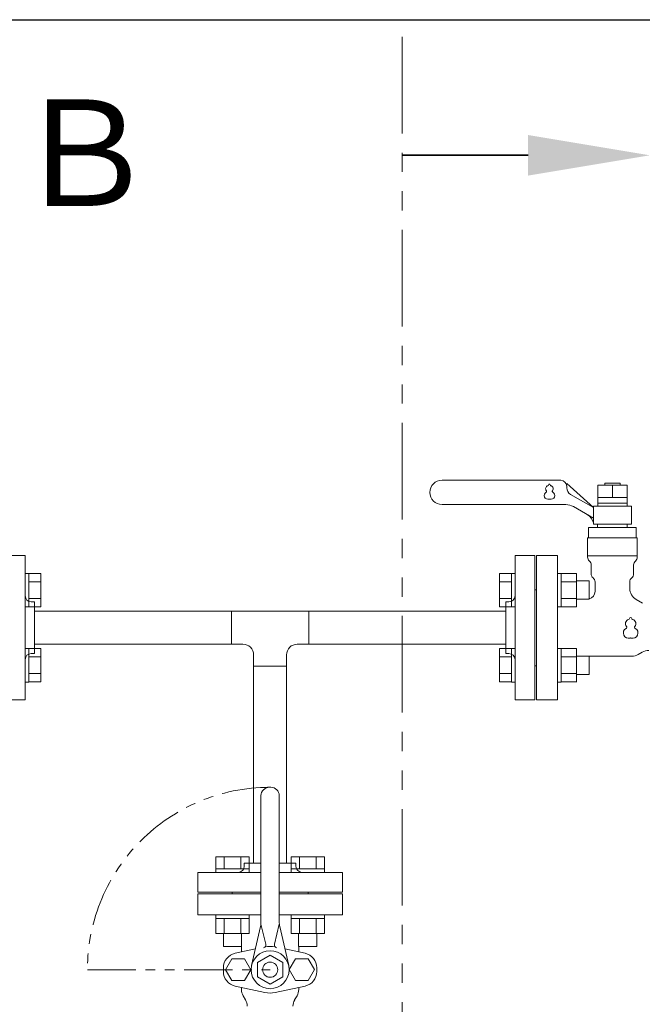
# Model space of a CAD drawing. Units: millimetres. Extents: x 6890 to 16754, y 6390 to 12295.
# Drawn here: x 12296 to 12706, y 9026 to 9674 of the extents above; entities that cross this region are included whole.
import ezdxf

# ---------------------------------------------------------------- set-up
doc = ezdxf.new("R2010")
doc.units = ezdxf.units.MM
doc.linetypes.add('PHANTOM', pattern=[63.5, 31.75, -6.35, 6.35, -6.35, 6.35, -6.35])
doc.layers.add('HI_VB', color=7, linetype='Continuous')
doc.layers.add('ガス配管細', color=4, linetype='Continuous', lineweight=20)
doc.layers.add('図面枠', color=7, linetype='Continuous', lineweight=50)
doc.styles.add('ｽﾀｲﾙ2', font='txt')

msp = doc.modelspace()

# ---------------------------------------------------------------- linework, layer by layer
at = {"color": 3, "lineweight": 9}
for p, q in [((12299.97, 9321.37), (12286.97, 9321.37)), ((12299.97, 9321.37), (12299.97, 9226.37)), ((12621.97, 9226.37), (12621.97, 9321.37)), ((12634.97, 9321.37), (12621.97, 9321.37)), ((12634.97, 9226.37), (12634.97, 9321.37)), ((12635.97, 9298.87), (12634.97, 9298.87)), ((12635.97, 9298.87), (12635.97, 9248.87)), ((12305.97, 9290.87), (12303.97, 9290.87)), ((12305.97, 9290.87), (12305.97, 9256.87)), ((12615.97, 9256.87), (12615.97, 9290.87)), ((12615.97, 9290.87), (12617.97, 9290.87)), ((12305.97, 9284.72), (12435.57, 9284.72)), ((12486.37, 9284.72), (12615.97, 9284.72)), ((12305.97, 9256.87), (12303.97, 9256.87)), ((12305.97, 9263.02), (12435.57, 9263.02)), ((12486.37, 9263.02), (12615.97, 9263.02)), ((12615.97, 9256.87), (12617.97, 9256.87)), ((12635.97, 9248.87), (12634.97, 9248.87)), ((12286.97, 9226.37), (12299.97, 9226.37)), ((12621.97, 9226.37), (12634.97, 9226.37))]:
    msp.add_line(p, q, dxfattribs=at)
at = {"color": 6, "linetype": 'Continuous', "lineweight": 9}
for p, q in [((12302.27, 9309.62), (12299.97, 9309.62)), ((12299.97, 9287.62), (12299.97, 9309.62)), ((12302.27, 9309.62), (12302.27, 9287.62)), ((12310.27, 9309.59), (12302.27, 9309.59)), ((12310.27, 9309.59), (12310.27, 9287.65)), ((12611.67, 9309.59), (12611.67, 9287.65)), ((12611.67, 9309.59), (12619.67, 9309.59)), ((12619.67, 9309.62), (12619.67, 9287.62)), ((12619.67, 9309.62), (12621.97, 9309.62)), ((12621.97, 9287.62), (12621.97, 9309.62)), ((12652.27, 9309.62), (12649.97, 9309.62)), ((12649.97, 9287.62), (12649.97, 9309.62)), ((12652.27, 9309.62), (12652.27, 9287.62)), ((12662.27, 9309.59), (12652.27, 9309.59)), ((12662.27, 9309.62), (12662.27, 9287.62)), ((12310.27, 9304.1), (12302.27, 9304.1)), ((12611.67, 9304.1), (12619.67, 9304.1)), ((12662.27, 9304.1), (12652.27, 9304.1)), ((12670.67, 9304.62), (12662.27, 9304.62)), ((12670.67, 9304.62), (12670.67, 9292.62)), ((12310.27, 9293.13), (12302.27, 9293.13)), ((12611.67, 9293.13), (12619.67, 9293.13)), ((12662.27, 9293.13), (12652.27, 9293.13)), ((12670.67, 9292.62), (12662.27, 9292.62)), ((12302.27, 9287.62), (12299.97, 9287.62)), ((12310.27, 9287.65), (12302.27, 9287.65)), ((12611.67, 9287.65), (12619.67, 9287.65)), ((12619.67, 9287.62), (12621.97, 9287.62)), ((12652.27, 9287.62), (12649.97, 9287.62)), ((12662.27, 9287.65), (12652.27, 9287.65)), ((12302.27, 9260.12), (12299.97, 9260.12)), ((12299.97, 9238.12), (12299.97, 9260.12)), ((12302.27, 9260.12), (12302.27, 9238.12)), ((12310.27, 9260.09), (12302.27, 9260.09)), ((12310.27, 9260.09), (12310.27, 9238.15)), ((12611.67, 9260.09), (12611.67, 9238.15)), ((12611.67, 9260.09), (12619.67, 9260.09)), ((12619.67, 9260.12), (12619.67, 9238.12)), ((12619.67, 9260.12), (12621.97, 9260.12)), ((12621.97, 9238.12), (12621.97, 9260.12)), ((12652.27, 9260.12), (12649.97, 9260.12)), ((12649.97, 9238.12), (12649.97, 9260.12)), ((12652.27, 9260.12), (12652.27, 9238.12)), ((12662.27, 9260.09), (12652.27, 9260.09)), ((12662.27, 9260.12), (12662.27, 9238.12)), ((12310.27, 9254.61), (12302.27, 9254.61)), ((12611.67, 9254.61), (12619.67, 9254.61)), ((12662.27, 9254.61), (12652.27, 9254.61)), ((12670.67, 9255.12), (12662.27, 9255.12)), ((12670.67, 9255.12), (12670.67, 9243.12)), ((12302.27, 9238.12), (12299.97, 9238.12)), ((12310.27, 9243.64), (12302.27, 9243.64)), ((12310.27, 9238.15), (12302.27, 9238.15)), ((12611.67, 9243.64), (12619.67, 9243.64)), ((12611.67, 9238.15), (12619.67, 9238.15)), ((12619.67, 9238.12), (12621.97, 9238.12)), ((12652.27, 9238.12), (12649.97, 9238.12)), ((12662.27, 9243.64), (12652.27, 9243.64)), ((12662.27, 9238.15), (12652.27, 9238.15)), ((12670.67, 9243.12), (12662.27, 9243.12))]:
    msp.add_line(p, q, dxfattribs=at)
at = {"color": 3, "linetype": 'Continuous', "lineweight": 9}
for p, q in [((12435.57, 9263.02), (12435.57, 9284.72)), ((12435.57, 9284.72), (12486.37, 9284.72)), ((12486.37, 9284.72), (12486.37, 9263.02)), ((12435.57, 9263.02), (12443.12, 9263.02)), ((12478.82, 9263.02), (12486.37, 9263.02)), ((12450.12, 9248.47), (12450.12, 9256.02)), ((12471.82, 9248.47), (12471.82, 9256.02)), ((12450.12, 9248.47), (12450.12, 9118.87)), ((12471.82, 9248.47), (12450.12, 9248.47)), ((12471.82, 9248.47), (12471.82, 9118.87)), ((12460.47, 9168.87), (12461.47, 9168.87)), ((12454.97, 9080.55), (12454.97, 9163.37)), ((12466.97, 9080.55), (12466.97, 9163.37)), ((12425.25, 9123.17), (12447.19, 9123.17)), ((12425.25, 9123.17), (12425.25, 9115.17)), ((12430.74, 9123.17), (12430.74, 9115.17)), ((12441.71, 9123.17), (12441.71, 9115.17)), ((12447.19, 9123.17), (12447.19, 9115.17)), ((12474.75, 9123.17), (12496.69, 9123.17)), ((12474.75, 9123.17), (12474.75, 9115.17)), ((12480.23, 9123.17), (12480.23, 9115.17)), ((12491.2, 9123.17), (12491.2, 9115.17)), ((12496.69, 9123.17), (12496.69, 9115.17)), ((12425.22, 9115.17), (12447.22, 9115.17)), ((12425.22, 9115.17), (12425.22, 9112.87)), ((12443.97, 9118.87), (12454.97, 9118.87)), ((12443.97, 9118.87), (12443.97, 9116.87)), ((12447.22, 9115.17), (12447.22, 9112.87)), ((12466.97, 9118.87), (12477.97, 9118.87)), ((12474.72, 9115.17), (12496.72, 9115.17)), ((12474.72, 9115.17), (12474.72, 9112.87)), ((12477.97, 9118.87), (12477.97, 9116.87)), ((12496.72, 9115.17), (12496.72, 9112.87)), ((12454.97, 9112.87), (12413.47, 9112.87)), ((12413.47, 9099.87), (12413.47, 9112.87)), ((12447.22, 9112.87), (12425.22, 9112.87)), ((12508.47, 9112.87), (12466.97, 9112.87)), ((12496.72, 9112.87), (12474.72, 9112.87)), ((12508.47, 9112.87), (12508.47, 9099.87)), ((12454.97, 9099.87), (12413.47, 9099.87)), ((12413.47, 9084.87), (12413.47, 9098.87)), ((12413.47, 9098.87), (12454.97, 9098.87)), ((12435.97, 9098.87), (12435.97, 9099.87)), ((12435.97, 9098.87), (12441.97, 9098.87)), ((12508.47, 9099.87), (12466.97, 9099.87)), ((12466.97, 9098.87), (12508.47, 9098.87)), ((12479.97, 9098.87), (12485.97, 9098.87)), ((12485.97, 9098.87), (12485.97, 9099.87)), ((12508.47, 9098.87), (12508.47, 9084.87)), ((12454.97, 9084.87), (12413.47, 9084.87)), ((12425.22, 9082.57), (12425.22, 9084.87)), ((12447.22, 9084.87), (12425.22, 9084.87)), ((12425.22, 9082.57), (12447.22, 9082.57)), ((12425.25, 9072.57), (12425.25, 9082.57)), ((12430.74, 9072.57), (12430.74, 9082.57)), ((12441.71, 9072.57), (12441.71, 9082.57)), ((12447.19, 9072.57), (12447.19, 9082.57)), ((12447.22, 9082.57), (12447.22, 9084.87)), ((12508.47, 9084.87), (12466.97, 9084.87)), ((12474.72, 9082.57), (12474.72, 9084.87)), ((12496.72, 9084.87), (12474.72, 9084.87)), ((12474.72, 9082.57), (12496.72, 9082.57)), ((12474.75, 9072.57), (12474.75, 9082.57)), ((12480.23, 9072.57), (12480.23, 9082.57)), ((12491.2, 9072.57), (12491.2, 9082.57)), ((12496.69, 9072.57), (12496.69, 9082.57)), ((12496.72, 9082.57), (12496.72, 9084.87)), ((12448.78, 9051.64), (12454.6, 9077.23)), ((12454.97, 9078.87), (12458.09, 9065.63)), ((12466.97, 9078.87), (12463.85, 9065.63)), ((12473.16, 9051.64), (12467.34, 9077.23)), ((12425.22, 9072.57), (12447.22, 9072.57)), ((12430.22, 9064.17), (12430.22, 9072.57)), ((12442.22, 9064.17), (12442.22, 9072.57)), ((12474.72, 9072.57), (12496.72, 9072.57)), ((12479.72, 9064.17), (12479.72, 9072.57)), ((12491.72, 9064.17), (12491.72, 9072.57)), ((12430.22, 9064.17), (12442.22, 9064.17)), ((12437.93, 9059.65), (12451.25, 9062.51)), ((12442.09, 9060.54), (12442.09, 9064.17)), ((12483.93, 9059.65), (12470.69, 9062.49)), ((12479.72, 9064.17), (12491.72, 9064.17)), ((12479.78, 9060.54), (12479.78, 9064.17)), ((12431.67, 9048.87), (12435.82, 9056.06)), ((12435.82, 9056.06), (12444.12, 9056.06)), ((12444.12, 9056.06), (12448.27, 9048.87)), ((12452.66, 9053.67), (12460.97, 9058.47)), ((12460.97, 9058.47), (12469.28, 9053.67)), ((12477.68, 9056.1), (12473.55, 9048.9)), ((12485.99, 9056.12), (12477.68, 9056.1)), ((12490.16, 9048.94), (12485.99, 9056.12)), ((12430.24, 9047.6), (12430.24, 9050.14)), ((12452.66, 9053.67), (12452.66, 9044.07)), ((12469.28, 9053.67), (12469.28, 9044.07)), ((12491.62, 9047.6), (12491.62, 9050.14)), ((12435.82, 9041.68), (12431.67, 9048.87)), ((12448.27, 9048.87), (12444.12, 9041.68)), ((12452.66, 9044.07), (12460.97, 9039.27)), ((12460.97, 9039.27), (12469.28, 9044.07)), ((12473.55, 9048.9), (12477.72, 9041.72)), ((12486.02, 9041.74), (12490.16, 9048.94)), ((12444.12, 9041.68), (12435.82, 9041.68)), ((12457.58, 9033.88), (12437.93, 9038.09)), ((12442.09, 9035.91), (12442.09, 9037.2)), ((12464.28, 9033.88), (12483.93, 9038.09)), ((12477.72, 9041.72), (12486.02, 9041.74)), ((12479.78, 9035.91), (12479.78, 9037.2)), ((12443.22, 9031.68), (12444.76, 9029.01)), ((12478.64, 9031.68), (12477.1, 9029.01))]:
    msp.add_line(p, q, dxfattribs=at)
at = {"color": 7, "linetype": 'PHANTOM', "lineweight": 9}
msp.add_line((12340.89, 9048.87), (12460.89, 9048.87), dxfattribs=at)
at = {"color": 3, "linetype": 'Continuous', "lineweight": 9}
for radius in [12.5, 5]:
    msp.add_circle((12460.97, 9048.87), radius, dxfattribs=at)
at = {"color": 3, "lineweight": 9}
for centre, start, end in [((12303.97, 9294.87), 180, 270), ((12617.97, 9294.87), 270, 0), ((12303.97, 9252.87), 90, 180), ((12617.97, 9252.87), 0, 90)]:
    msp.add_arc(centre, 4, start, end, dxfattribs=at)
at = {"color": 3, "linetype": 'Continuous', "lineweight": 9}
for centre, radius, start, end in [((12443.12, 9256.02), 7, 0, 90), ((12478.82, 9256.02), 7, 90, 180), ((12460.47, 9163.37), 5.5, 90, 180), ((12461.47, 9163.37), 5.5, 0, 90), ((12439.97, 9116.87), 4, 270, 0), ((12481.97, 9116.87), 4, 180, 270), ((12439.97, 9080.55), 15, 347.19453, 0.00001), ((12481.97, 9080.55), 15, 179.99999, 192.80547), ((12456.14, 9065.17), 2, 286.49619, 13.25678), ((12460.93, 9048.22), 16, 77.91033, 102.08967), ((12465.8, 9065.17), 2, 166.74322, 253.50381), ((12439.97, 9050.14), 9.73, 102.08967, 180), ((12481.89, 9050.14), 9.73, 0, 77.91033), ((12439.97, 9047.6), 9.73, 180, 257.91033), ((12481.89, 9047.6), 9.73, 282.08967, 0), ((12450.55, 9035.91), 8.46, 180, 210), ((12460.93, 9049.52), 16, 257.91033, 282.08967), ((12471.32, 9035.91), 8.46, 330, 0), ((12437.43, 9024.78), 8.46, 0, 30), ((12484.43, 9024.78), 8.46, 150, 180)]:
    msp.add_arc(centre, radius, start, end, dxfattribs=at)
at = {"color": 7, "linetype": 'PHANTOM', "lineweight": 9}
msp.add_arc((12460.89, 9048.87), 120, 90, 180, dxfattribs=at)
at = {"layer": 'HI_VB', "linetype": 'Continuous', "lineweight": 9}
for p, q in [((12651.97, 9370.87), (12573.97, 9370.87)), ((12673.47, 9352.87), (12655.97, 9368.65)), ((12655.97, 9366.87), (12655.97, 9365.86)), ((12676.37, 9367.57), (12695.57, 9367.57)), ((12676.37, 9353.87), (12676.37, 9367.57)), ((12680.97, 9367.57), (12680.97, 9368.87)), ((12680.97, 9368.87), (12690.97, 9368.87)), ((12690.97, 9368.87), (12690.97, 9367.57)), ((12695.57, 9367.57), (12695.57, 9353.87)), ((12658.47, 9361.53), (12673.47, 9352.87)), ((12655.33, 9354.87), (12573.97, 9354.87)), ((12695.57, 9359.57), (12676.37, 9359.57)), ((12695.57, 9355.87), (12676.37, 9355.87)), ((12673.47, 9345.94), (12660.33, 9353.53)), ((12673.47, 9353.87), (12673.47, 9341.87)), ((12698.47, 9353.87), (12673.47, 9353.87)), ((12698.47, 9341.87), (12698.47, 9353.87)), ((12673.47, 9341.87), (12698.47, 9341.87)), ((12676.24, 9341.87), (12676.24, 9339.75)), ((12695.7, 9341.87), (12676.24, 9341.87)), ((12695.7, 9341.87), (12695.7, 9339.75)), ((12670.32, 9339.75), (12670.32, 9332.98)), ((12701.62, 9339.75), (12670.32, 9339.75)), ((12701.62, 9332.98), (12701.62, 9339.75)), ((12669.68, 9332.98), (12669.68, 9320.25)), ((12669.68, 9332.98), (12702.26, 9332.98)), ((12702.26, 9332.98), (12702.26, 9320.25)), ((12669.68, 9321.14), (12702.26, 9321.14))]:
    msp.add_line(p, q, dxfattribs=at)
at = {"layer": 'HI_VB', "lineweight": 9}
for p, q in [((12685.97, 9367.57), (12685.97, 9359.57)), ((12649.97, 9321.37), (12635.97, 9321.37)), ((12635.97, 9321.37), (12635.97, 9226.37)), ((12649.97, 9321.37), (12649.97, 9226.37)), ((12672.01, 9315.14), (12672.01, 9309.29)), ((12699.93, 9315.14), (12699.93, 9309.29)), ((12674.55, 9304.01), (12674.55, 9297.75)), ((12697.39, 9304.01), (12697.39, 9299.76)), ((12701.62, 9292.43), (12705.83, 9290)), ((12702.95, 9256.2), (12705.62, 9257.74)), ((12698.72, 9255.06), (12670.67, 9255.06)), ((12635.97, 9226.37), (12649.97, 9226.37))]:
    msp.add_line(p, q, dxfattribs=at)
at = {"layer": 'HI_VB', "linetype": 'Continuous', "lineweight": 9}
for centre, radius, start, end in [((12573.97, 9362.87), 8, 90, 270), ((12651.97, 9366.87), 4, 0, 90), ((12660.97, 9365.86), 5, 180, 240), ((12655.33, 9344.87), 10, 60, 90), ((12665.64, 9341.22), 8, 11.87197, 60)]:
    msp.add_arc(centre, radius, start, end, dxfattribs=at)
at = {"layer": 'HI_VB', "lineweight": 9}
for centre, radius, start, end in [((12644.09, 9365.33), 2, 103.33315, 222.22076), ((12643.49, 9367.86), 0.6, 283.33315, 358.44144), ((12644.59, 9367.83), 0.5, 1.55856, 178.44144), ((12645.69, 9367.86), 0.6, 181.55856, 256.66685), ((12645.09, 9365.33), 2, 317.77924, 76.66685), ((12643.59, 9360.83), 2.5, 117.37585, 288.81906), ((12642.16, 9363.58), 0.6, 297.37585, 42.22076), ((12645.59, 9360.83), 2.5, 251.18094, 62.62415), ((12647.01, 9363.58), 0.6, 137.77924, 242.62415), ((12644.59, 9357.9), 0.6, 71.18094, 108.81906), ((12673.07, 9320.25), 3.38, 180, 228.9855), ((12668.62, 9315.14), 3.38, 0, 48.9855), ((12703.32, 9315.14), 3.38, 131.0145, 180), ((12698.87, 9320.25), 3.38, 311.0145, 0), ((12675.39, 9309.29), 3.38, 180, 231.31781), ((12696.55, 9309.29), 3.38, 308.68219, 0), ((12671.16, 9304.01), 3.38, 0, 51.31781), ((12700.78, 9304.01), 3.38, 128.68219, 180), ((12669.47, 9297.75), 5.08, 283.66723, 0), ((12705.85, 9299.76), 8.46, 180, 240), ((12697.28, 9276.51), 2.75, 103.33315, 222.22076), ((12696.46, 9279.98), 0.825, 283.33315, 358.44144), ((12697.97, 9279.94), 0.687, 1.55856, 178.44144), ((12699.48, 9279.98), 0.825, 181.55856, 256.66685), ((12698.66, 9276.51), 2.75, 317.77924, 76.66685), ((12696.6, 9270.32), 3.44, 117.37585, 288.81906), ((12694.64, 9274.1), 0.825, 297.37585, 42.22076), ((12699.35, 9270.32), 3.44, 251.18094, 62.62415), ((12701.31, 9274.1), 0.825, 137.77924, 242.62415), ((12697.97, 9266.28), 0.825, 71.18094, 108.81906), ((12709.85, 9250.41), 8.46, 90, 120), ((12698.72, 9263.52), 8.46, 270, 300)]:
    msp.add_arc(centre, radius, start, end, dxfattribs=at)
at = {"layer": 'ガス配管細', "color": 1, "linetype": 'PHANTOM', "lineweight": 9, "ltscale": 2}
msp.add_line((12547.83, 9662.57), (12547.83, 9008.94), dxfattribs=at)
at = {"layer": '図面枠', "lineweight": 25, "ltscale": 0.5}
msp.add_line((9470.97, 9673.87), (16270.97, 9673.87), dxfattribs=at)
at = {"layer": '図面枠', "linetype": 'ByBlock', "lineweight": 35, "ltscale": 0.5}
msp.add_line((12630.59, 9584.66), (12547.83, 9584.66), dxfattribs=at)
at = {"layer": '図面枠', "lineweight": 9, "ltscale": 0.5}
msp.add_solid([(12630.59, 9597.99), (12710.59, 9584.66), (12630.59, 9571.32)], dxfattribs=at)

# ---------------------------------------------------------------- texts
at = {"layer": '図面枠', "lineweight": 25, "style": 'ｽﾀｲﾙ2'}
msp.add_text('Ｂ', height=70, dxfattribs=at).set_placement((12291.43, 9551.27))

doc.saveas('drawing.dxf')
